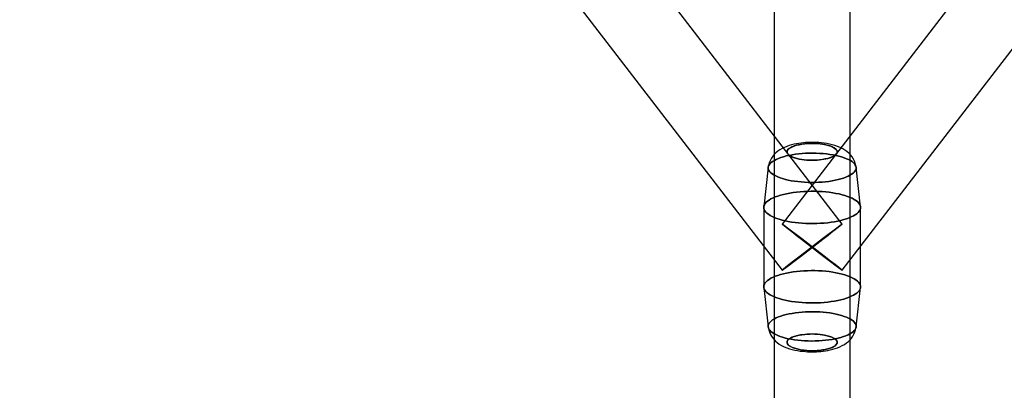
# Model space of a CAD drawing. Extents: x -16501 to 19209, y 1806 to 8323.
# Drawn here: x -7887 to -7653, y 3539 to 3627 of the extents above; entities that cross this region are included whole.
import ezdxf

# ---------------------------------------------------------------- set-up
doc = ezdxf.new("R2010")
doc.units = 0

msp = doc.modelspace()

# ---------------------------------------------------------------- linework, layer by layer
at = {"color": 7, "linetype": 'Continuous'}
for p, q in [((-7691.28, 3578.28), (-8009.48, 3991.86)), ((-7691.28, 3578.28), (-8009.48, 3991.86)), ((-7387.35, 3991.86), (-7705.55, 3578.28)), ((-7387.35, 3991.86), (-7705.55, 3578.28)), ((-8023.75, 3980.88), (-7705.55, 3567.31)), ((-8023.75, 3980.88), (-7705.55, 3567.31)), ((-7691.28, 3567.31), (-7373.08, 3980.88)), ((-7691.28, 3567.31), (-7373.08, 3980.88)), ((-7707.41, 3646.57), (-7707.41, 3480.16)), ((-7707.41, 3646.57), (-7707.41, 3480.16)), ((-7689.41, 3480.16), (-7689.41, 3646.57)), ((-7689.41, 3480.16), (-7689.41, 3646.57)), ((-7708.84, 3591.76), (-7709.91, 3582.37)), ((-7708.84, 3591.76), (-7709.91, 3582.37)), ((-7686.92, 3582.37), (-7687.99, 3591.76)), ((-7686.92, 3582.37), (-7687.99, 3591.76)), ((-7709.91, 3582.22), (-7709.91, 3563.37)), ((-7709.91, 3582.22), (-7709.91, 3563.37)), ((-7686.91, 3563.37), (-7686.91, 3582.22)), ((-7686.91, 3563.37), (-7686.91, 3582.22)), ((-7709.91, 3563.22), (-7708.84, 3553.83)), ((-7709.91, 3563.22), (-7708.84, 3553.83)), ((-7687.99, 3553.83), (-7686.92, 3563.22)), ((-7687.99, 3553.83), (-7686.92, 3563.22))]:
    msp.add_line(p, q, dxfattribs=at)
for points in [[(-7698.41, 3597.67), (-7699.16, 3597.65), (-7699.46, 3597.64), (-7699.96, 3597.61), (-7700.48, 3597.57), (-7701.02, 3597.51), (-7701.58, 3597.43), (-7702.15, 3597.34), (-7702.72, 3597.22), (-7703.29, 3597.08), (-7703.87, 3596.91), (-7704.44, 3596.71), (-7705.01, 3596.48), (-7705.57, 3596.21), (-7706.1, 3595.9), (-7706.58, 3595.56), (-7707.02, 3595.2), (-7707.42, 3594.81), (-7707.77, 3594.39), (-7708.08, 3593.95), (-7708.34, 3593.47), (-7708.55, 3592.96), (-7708.71, 3592.44), (-7708.82, 3591.9), (-7708.84, 3591.77)], [(-7698.41, 3597.67), (-7699.16, 3597.65), (-7699.46, 3597.64), (-7699.96, 3597.61), (-7700.48, 3597.57), (-7701.02, 3597.51), (-7701.58, 3597.43), (-7702.15, 3597.34), (-7702.72, 3597.22), (-7703.29, 3597.08), (-7703.87, 3596.91), (-7704.44, 3596.71), (-7705.01, 3596.48), (-7705.57, 3596.21), (-7706.1, 3595.9), (-7706.58, 3595.56), (-7707.02, 3595.2), (-7707.42, 3594.81), (-7707.77, 3594.39), (-7708.08, 3593.95), (-7708.34, 3593.47), (-7708.55, 3592.96), (-7708.71, 3592.44), (-7708.82, 3591.9), (-7708.84, 3591.76)], [(-7687.99, 3591.77), (-7688.04, 3592.12), (-7688.18, 3592.67), (-7688.37, 3593.2), (-7688.62, 3593.72), (-7688.93, 3594.21), (-7689.29, 3594.68), (-7689.71, 3595.12), (-7690.14, 3595.49), (-7690.62, 3595.83), (-7691.16, 3596.16), (-7691.76, 3596.46), (-7692.4, 3596.72), (-7693.04, 3596.94), (-7693.68, 3597.12), (-7694.32, 3597.26), (-7694.95, 3597.38), (-7695.58, 3597.48), (-7696.2, 3597.55), (-7696.83, 3597.61), (-7697.29, 3597.64), (-7697.72, 3597.65), (-7698.41, 3597.67)], [(-7687.99, 3591.77), (-7688.04, 3592.12), (-7688.18, 3592.67), (-7688.37, 3593.2), (-7688.62, 3593.72), (-7688.93, 3594.21), (-7689.29, 3594.68), (-7689.71, 3595.12), (-7690.14, 3595.49), (-7690.62, 3595.83), (-7691.16, 3596.16), (-7691.76, 3596.46), (-7692.4, 3596.72), (-7693.04, 3596.94), (-7693.68, 3597.12), (-7694.32, 3597.26), (-7694.95, 3597.38), (-7695.58, 3597.48), (-7696.2, 3597.55), (-7696.83, 3597.61), (-7697.29, 3597.64), (-7697.72, 3597.65), (-7698.41, 3597.67)], [(-7708.84, 3553.83), (-7708.78, 3553.47), (-7708.65, 3552.92), (-7708.46, 3552.39), (-7708.21, 3551.87), (-7707.9, 3551.38), (-7707.54, 3550.91), (-7707.11, 3550.47), (-7706.69, 3550.1), (-7706.21, 3549.76), (-7705.67, 3549.43), (-7705.07, 3549.13), (-7704.43, 3548.87), (-7703.79, 3548.65), (-7703.15, 3548.47), (-7702.51, 3548.33), (-7701.88, 3548.21), (-7701.24, 3548.11), (-7700.63, 3548.04), (-7700, 3547.98), (-7699.54, 3547.95), (-7699.11, 3547.94), (-7698.41, 3547.92)], [(-7708.84, 3553.82), (-7708.78, 3553.47), (-7708.65, 3552.92), (-7708.46, 3552.39), (-7708.21, 3551.87), (-7707.9, 3551.38), (-7707.54, 3550.91), (-7707.11, 3550.47), (-7706.69, 3550.1), (-7706.21, 3549.76), (-7705.67, 3549.43), (-7705.07, 3549.13), (-7704.43, 3548.87), (-7703.79, 3548.65), (-7703.15, 3548.47), (-7702.51, 3548.33), (-7701.88, 3548.21), (-7701.24, 3548.11), (-7700.63, 3548.04), (-7700, 3547.98), (-7699.54, 3547.95), (-7699.11, 3547.94), (-7698.41, 3547.92)], [(-7698.41, 3547.92), (-7697.67, 3547.94), (-7697.37, 3547.95), (-7696.87, 3547.98), (-7696.35, 3548.02), (-7695.81, 3548.08), (-7695.25, 3548.16), (-7694.68, 3548.25), (-7694.11, 3548.37), (-7693.54, 3548.51), (-7692.96, 3548.68), (-7692.39, 3548.88), (-7691.82, 3549.11), (-7691.26, 3549.38), (-7690.73, 3549.69), (-7690.24, 3550.03), (-7689.81, 3550.39), (-7689.41, 3550.78), (-7689.06, 3551.2), (-7688.75, 3551.64), (-7688.49, 3552.12), (-7688.28, 3552.63), (-7688.11, 3553.15), (-7688.01, 3553.69), (-7687.99, 3553.83)], [(-7698.41, 3547.92), (-7697.67, 3547.94), (-7697.37, 3547.95), (-7696.87, 3547.98), (-7696.35, 3548.02), (-7695.81, 3548.08), (-7695.25, 3548.16), (-7694.68, 3548.25), (-7694.11, 3548.37), (-7693.54, 3548.51), (-7692.96, 3548.68), (-7692.39, 3548.88), (-7691.82, 3549.11), (-7691.26, 3549.38), (-7690.73, 3549.69), (-7690.24, 3550.03), (-7689.81, 3550.39), (-7689.41, 3550.78), (-7689.06, 3551.2), (-7688.75, 3551.64), (-7688.49, 3552.12), (-7688.28, 3552.63), (-7688.11, 3553.15), (-7688.01, 3553.69), (-7687.99, 3553.82)]]:
    msp.add_lwpolyline(points, dxfattribs=at)
for points in [[(-7703.07, 3594.18), (-7703.49, 3594.38), (-7703.84, 3594.6), (-7704.11, 3594.84), (-7704.26, 3595.04), (-7704.34, 3595.23), (-7704.37, 3595.44), (-7704.33, 3595.64), (-7704.07, 3596.04), (-7703.85, 3596.23), (-7703.58, 3596.41), (-7702.91, 3596.72), (-7702.13, 3596.97), (-7701.53, 3597.11), (-7700.87, 3597.23), (-7700.15, 3597.32), (-7699.57, 3597.37), (-7698.97, 3597.4), (-7698.36, 3597.41), (-7697.75, 3597.39), (-7696.55, 3597.31), (-7695.99, 3597.24), (-7695.45, 3597.14), (-7694.51, 3596.92), (-7693.76, 3596.66), (-7693.34, 3596.46), (-7692.99, 3596.24), (-7692.72, 3596), (-7692.57, 3595.81), (-7692.48, 3595.61), (-7692.46, 3595.4), (-7692.5, 3595.2), (-7692.76, 3594.8), (-7692.97, 3594.61), (-7693.25, 3594.43), (-7693.92, 3594.12), (-7694.7, 3593.87), (-7695.29, 3593.73), (-7695.96, 3593.61), (-7696.68, 3593.52), (-7697.26, 3593.47), (-7697.85, 3593.44), (-7698.47, 3593.43), (-7699.08, 3593.45), (-7700.28, 3593.53), (-7700.84, 3593.61), (-7701.38, 3593.7), (-7702.32, 3593.92)], [(-7703.07, 3594.18), (-7703.49, 3594.38), (-7703.84, 3594.6), (-7704.11, 3594.84), (-7704.26, 3595.04), (-7704.34, 3595.23), (-7704.37, 3595.44), (-7704.33, 3595.64), (-7704.07, 3596.04), (-7703.85, 3596.23), (-7703.58, 3596.41), (-7702.91, 3596.72), (-7702.13, 3596.97), (-7701.53, 3597.11), (-7700.87, 3597.23), (-7700.15, 3597.32), (-7699.57, 3597.37), (-7698.97, 3597.4), (-7698.36, 3597.41), (-7697.75, 3597.39), (-7696.55, 3597.31), (-7695.99, 3597.24), (-7695.45, 3597.14), (-7694.51, 3596.92), (-7693.76, 3596.66), (-7693.34, 3596.46), (-7692.99, 3596.24), (-7692.72, 3596), (-7692.57, 3595.81), (-7692.48, 3595.61), (-7692.46, 3595.4), (-7692.5, 3595.2), (-7692.76, 3594.8), (-7692.97, 3594.61), (-7693.25, 3594.43), (-7693.92, 3594.12), (-7694.7, 3593.87), (-7695.29, 3593.73), (-7695.96, 3593.61), (-7696.68, 3593.52), (-7697.26, 3593.47), (-7697.85, 3593.44), (-7698.47, 3593.43), (-7699.08, 3593.45), (-7700.28, 3593.53), (-7700.84, 3593.61), (-7701.38, 3593.7), (-7702.32, 3593.92)], [(-7703.07, 3594.18), (-7702.58, 3594), (-7702.02, 3593.84), (-7701.38, 3593.7), (-7700.84, 3593.61), (-7700.28, 3593.53), (-7699.69, 3593.48), (-7699.08, 3593.45), (-7697.85, 3593.44), (-7697.26, 3593.47), (-7696.68, 3593.52), (-7695.61, 3593.67), (-7694.7, 3593.87), (-7694.16, 3594.03), (-7693.67, 3594.22), (-7693.25, 3594.43), (-7692.97, 3594.61), (-7692.76, 3594.8), (-7692.6, 3595), (-7692.5, 3595.2), (-7692.48, 3595.61), (-7692.57, 3595.81), (-7692.72, 3596), (-7693.16, 3596.36), (-7693.76, 3596.66), (-7694.24, 3596.84), (-7694.81, 3597), (-7695.45, 3597.14), (-7695.99, 3597.24), (-7696.55, 3597.31), (-7697.14, 3597.36), (-7697.75, 3597.39), (-7698.97, 3597.4), (-7699.57, 3597.37), (-7700.15, 3597.32), (-7701.22, 3597.17), (-7702.13, 3596.97), (-7702.67, 3596.81), (-7703.16, 3596.62), (-7703.58, 3596.41), (-7703.85, 3596.23), (-7704.07, 3596.04), (-7704.23, 3595.85), (-7704.33, 3595.64), (-7704.34, 3595.23), (-7704.26, 3595.04), (-7704.11, 3594.84), (-7703.67, 3594.49)], [(-7703.07, 3594.18), (-7702.58, 3594), (-7702.02, 3593.84), (-7701.38, 3593.7), (-7700.84, 3593.61), (-7700.28, 3593.53), (-7699.69, 3593.48), (-7699.08, 3593.45), (-7697.85, 3593.44), (-7697.26, 3593.47), (-7696.68, 3593.52), (-7695.61, 3593.67), (-7694.7, 3593.87), (-7694.16, 3594.03), (-7693.67, 3594.22), (-7693.25, 3594.43), (-7692.97, 3594.61), (-7692.76, 3594.8), (-7692.6, 3595), (-7692.5, 3595.2), (-7692.48, 3595.61), (-7692.57, 3595.81), (-7692.72, 3596), (-7693.16, 3596.36), (-7693.76, 3596.66), (-7694.24, 3596.84), (-7694.81, 3597), (-7695.45, 3597.14), (-7695.99, 3597.24), (-7696.55, 3597.31), (-7697.14, 3597.36), (-7697.75, 3597.39), (-7698.97, 3597.4), (-7699.57, 3597.37), (-7700.15, 3597.32), (-7701.22, 3597.17), (-7702.13, 3596.97), (-7702.67, 3596.81), (-7703.16, 3596.62), (-7703.58, 3596.41), (-7703.85, 3596.23), (-7704.07, 3596.04), (-7704.23, 3595.85), (-7704.33, 3595.64), (-7704.34, 3595.23), (-7704.26, 3595.04), (-7704.11, 3594.84), (-7703.67, 3594.49)], [(-7706.57, 3589.46), (-7707.07, 3589.69), (-7707.51, 3589.93), (-7707.89, 3590.18), (-7708.21, 3590.43), (-7708.47, 3590.7), (-7708.66, 3590.97), (-7708.78, 3591.25), (-7708.84, 3591.53), (-7708.83, 3591.81), (-7708.75, 3592.09), (-7708.61, 3592.37), (-7708.4, 3592.64), (-7708.12, 3592.9), (-7707.79, 3593.16), (-7707.39, 3593.4), (-7706.93, 3593.64), (-7706.42, 3593.86), (-7705.85, 3594.07), (-7705.24, 3594.26), (-7704.58, 3594.44), (-7703.89, 3594.59), (-7703.16, 3594.73), (-7702.39, 3594.85), (-7701.6, 3594.94), (-7700.79, 3595.02), (-7699.97, 3595.07), (-7699.13, 3595.1), (-7698.29, 3595.11), (-7697.46, 3595.09), (-7696.62, 3595.06), (-7695.8, 3595), (-7695, 3594.92), (-7694.22, 3594.81), (-7693.46, 3594.69), (-7692.74, 3594.55), (-7692.05, 3594.39), (-7691.41, 3594.21), (-7690.81, 3594.01), (-7690.26, 3593.8), (-7689.76, 3593.57), (-7689.32, 3593.34), (-7688.94, 3593.09), (-7688.62, 3592.83), (-7688.36, 3592.56), (-7688.17, 3592.29), (-7688.05, 3592.01), (-7687.99, 3591.73), (-7688, 3591.45), (-7688.07, 3591.17), (-7688.22, 3590.9), (-7688.43, 3590.62), (-7688.7, 3590.36), (-7689.04, 3590.1), (-7689.44, 3589.86), (-7689.9, 3589.62), (-7690.41, 3589.4), (-7690.98, 3589.19), (-7691.59, 3589), (-7692.24, 3588.83), (-7692.94, 3588.67), (-7693.67, 3588.53), (-7694.44, 3588.41), (-7695.23, 3588.32), (-7696.03, 3588.24), (-7696.86, 3588.19), (-7697.69, 3588.16), (-7698.53, 3588.15), (-7699.37, 3588.17), (-7700.21, 3588.2), (-7701.03, 3588.26), (-7701.83, 3588.34), (-7702.61, 3588.45), (-7703.37, 3588.57), (-7704.09, 3588.71), (-7704.78, 3588.87), (-7705.42, 3589.05), (-7706.02, 3589.25)], [(-7706.57, 3589.46), (-7706.02, 3589.25), (-7705.42, 3589.05), (-7704.78, 3588.87), (-7704.09, 3588.71), (-7703.37, 3588.57), (-7702.61, 3588.45), (-7701.83, 3588.34), (-7701.03, 3588.26), (-7700.21, 3588.2), (-7699.37, 3588.17), (-7698.53, 3588.15), (-7697.69, 3588.16), (-7696.86, 3588.19), (-7696.03, 3588.24), (-7695.23, 3588.32), (-7694.44, 3588.41), (-7693.67, 3588.53), (-7692.94, 3588.67), (-7692.24, 3588.83), (-7691.59, 3589), (-7690.98, 3589.19), (-7690.41, 3589.4), (-7689.9, 3589.62), (-7689.44, 3589.86), (-7689.04, 3590.1), (-7688.7, 3590.36), (-7688.43, 3590.62), (-7688.22, 3590.9), (-7688.07, 3591.17), (-7688, 3591.45), (-7687.99, 3591.73), (-7688.05, 3592.01), (-7688.17, 3592.29), (-7688.36, 3592.56), (-7688.62, 3592.83), (-7688.94, 3593.09), (-7689.32, 3593.34), (-7689.76, 3593.57), (-7690.26, 3593.8), (-7690.81, 3594.01), (-7691.41, 3594.21), (-7692.05, 3594.39), (-7692.74, 3594.55), (-7693.46, 3594.69), (-7694.22, 3594.81), (-7695, 3594.92), (-7695.8, 3595), (-7696.62, 3595.06), (-7697.46, 3595.09), (-7698.29, 3595.11), (-7699.13, 3595.1), (-7699.97, 3595.07), (-7700.79, 3595.02), (-7701.6, 3594.94), (-7702.39, 3594.85), (-7703.16, 3594.73), (-7703.89, 3594.59), (-7704.58, 3594.44), (-7705.24, 3594.26), (-7705.85, 3594.07), (-7706.42, 3593.86), (-7706.93, 3593.64), (-7707.39, 3593.4), (-7707.79, 3593.16), (-7708.12, 3592.9), (-7708.4, 3592.64), (-7708.61, 3592.37), (-7708.75, 3592.09), (-7708.83, 3591.81), (-7708.84, 3591.53), (-7708.78, 3591.25), (-7708.66, 3590.97), (-7708.47, 3590.7), (-7708.21, 3590.43), (-7707.89, 3590.18), (-7707.51, 3589.93), (-7707.07, 3589.69)], [(-7706.57, 3589.46), (-7707.07, 3589.69), (-7707.51, 3589.93), (-7707.89, 3590.18), (-7708.21, 3590.43), (-7708.47, 3590.7), (-7708.66, 3590.97), (-7708.78, 3591.25), (-7708.84, 3591.53), (-7708.83, 3591.81), (-7708.75, 3592.09), (-7708.61, 3592.37), (-7708.4, 3592.64), (-7708.12, 3592.9), (-7707.79, 3593.16), (-7707.39, 3593.4), (-7706.93, 3593.64), (-7706.42, 3593.86), (-7705.85, 3594.07), (-7705.24, 3594.26), (-7704.58, 3594.44), (-7703.89, 3594.59), (-7703.16, 3594.73), (-7702.39, 3594.85), (-7701.6, 3594.94), (-7700.79, 3595.02), (-7699.97, 3595.07), (-7699.13, 3595.1), (-7698.29, 3595.11), (-7697.46, 3595.09), (-7696.62, 3595.06), (-7695.8, 3595), (-7695, 3594.92), (-7694.22, 3594.81), (-7693.46, 3594.69), (-7692.74, 3594.55), (-7692.05, 3594.39), (-7691.41, 3594.21), (-7690.81, 3594.01), (-7690.26, 3593.8), (-7689.76, 3593.57), (-7689.32, 3593.34), (-7688.94, 3593.09), (-7688.62, 3592.83), (-7688.36, 3592.56), (-7688.17, 3592.29), (-7688.05, 3592.01), (-7687.99, 3591.73), (-7688, 3591.45), (-7688.07, 3591.17), (-7688.22, 3590.9), (-7688.43, 3590.62), (-7688.7, 3590.36), (-7689.04, 3590.1), (-7689.44, 3589.86), (-7689.9, 3589.62), (-7690.41, 3589.4), (-7690.98, 3589.19), (-7691.59, 3589), (-7692.24, 3588.83), (-7692.94, 3588.67), (-7693.67, 3588.53), (-7694.44, 3588.41), (-7695.23, 3588.32), (-7696.03, 3588.24), (-7696.86, 3588.19), (-7697.69, 3588.16), (-7698.53, 3588.15), (-7699.37, 3588.17), (-7700.21, 3588.2), (-7701.03, 3588.26), (-7701.83, 3588.34), (-7702.61, 3588.45), (-7703.37, 3588.57), (-7704.09, 3588.71), (-7704.78, 3588.87), (-7705.42, 3589.05), (-7706.02, 3589.25)], [(-7706.57, 3589.46), (-7706.02, 3589.25), (-7705.42, 3589.05), (-7704.78, 3588.87), (-7704.09, 3588.71), (-7703.37, 3588.57), (-7702.61, 3588.45), (-7701.83, 3588.34), (-7701.03, 3588.26), (-7700.21, 3588.2), (-7699.37, 3588.17), (-7698.53, 3588.15), (-7697.69, 3588.16), (-7696.86, 3588.19), (-7696.03, 3588.24), (-7695.23, 3588.32), (-7694.44, 3588.41), (-7693.67, 3588.53), (-7692.94, 3588.67), (-7692.24, 3588.83), (-7691.59, 3589), (-7690.98, 3589.19), (-7690.41, 3589.4), (-7689.9, 3589.62), (-7689.44, 3589.86), (-7689.04, 3590.1), (-7688.7, 3590.36), (-7688.43, 3590.62), (-7688.22, 3590.9), (-7688.07, 3591.17), (-7688, 3591.45), (-7687.99, 3591.73), (-7688.05, 3592.01), (-7688.17, 3592.29), (-7688.36, 3592.56), (-7688.62, 3592.83), (-7688.94, 3593.09), (-7689.32, 3593.34), (-7689.76, 3593.57), (-7690.26, 3593.8), (-7690.81, 3594.01), (-7691.41, 3594.21), (-7692.05, 3594.39), (-7692.74, 3594.55), (-7693.46, 3594.69), (-7694.22, 3594.81), (-7695, 3594.92), (-7695.8, 3595), (-7696.62, 3595.06), (-7697.46, 3595.09), (-7698.29, 3595.11), (-7699.13, 3595.1), (-7699.97, 3595.07), (-7700.79, 3595.02), (-7701.6, 3594.94), (-7702.39, 3594.85), (-7703.16, 3594.73), (-7703.89, 3594.59), (-7704.58, 3594.44), (-7705.24, 3594.26), (-7705.85, 3594.07), (-7706.42, 3593.86), (-7706.93, 3593.64), (-7707.39, 3593.4), (-7707.79, 3593.16), (-7708.12, 3592.9), (-7708.4, 3592.64), (-7708.61, 3592.37), (-7708.75, 3592.09), (-7708.83, 3591.81), (-7708.84, 3591.53), (-7708.78, 3591.25), (-7708.66, 3590.97), (-7708.47, 3590.7), (-7708.21, 3590.43), (-7707.89, 3590.18), (-7707.51, 3589.93), (-7707.07, 3589.69)], [(-7707.41, 3579.83), (-7707.93, 3580.07), (-7708.39, 3580.32), (-7708.8, 3580.58), (-7709.15, 3580.85), (-7709.43, 3581.13), (-7709.65, 3581.41), (-7709.81, 3581.7), (-7709.89, 3581.99), (-7709.91, 3582.29), (-7709.86, 3582.58), (-7709.75, 3582.87), (-7709.57, 3583.16), (-7709.32, 3583.44), (-7709.01, 3583.71), (-7708.64, 3583.98), (-7708.2, 3584.24), (-7707.71, 3584.48), (-7707.17, 3584.71), (-7706.57, 3584.93), (-7705.92, 3585.13), (-7705.23, 3585.31), (-7704.51, 3585.48), (-7703.74, 3585.62), (-7702.95, 3585.75), (-7702.12, 3585.85), (-7701.28, 3585.94), (-7700.42, 3586), (-7699.55, 3586.04), (-7698.67, 3586.06), (-7697.79, 3586.05), (-7696.91, 3586.02), (-7696.04, 3585.98), (-7695.19, 3585.9), (-7694.35, 3585.81), (-7693.54, 3585.7), (-7692.76, 3585.56), (-7692.01, 3585.41), (-7691.29, 3585.23), (-7690.62, 3585.04), (-7690, 3584.84), (-7689.42, 3584.61), (-7688.9, 3584.38), (-7688.43, 3584.13), (-7688.03, 3583.87), (-7687.68, 3583.6), (-7687.39, 3583.32), (-7687.18, 3583.03), (-7687.02, 3582.75), (-7686.94, 3582.45), (-7686.92, 3582.16), (-7686.96, 3581.87), (-7687.08, 3581.57), (-7687.26, 3581.29), (-7687.51, 3581.01), (-7687.82, 3580.73), (-7688.19, 3580.46), (-7688.63, 3580.21), (-7689.12, 3579.96), (-7689.66, 3579.73), (-7690.26, 3579.52), (-7690.91, 3579.32), (-7691.59, 3579.13), (-7692.32, 3578.97), (-7693.09, 3578.82), (-7693.88, 3578.7), (-7694.71, 3578.59), (-7695.55, 3578.51), (-7696.41, 3578.45), (-7697.28, 3578.41), (-7698.16, 3578.39), (-7699.04, 3578.39), (-7699.92, 3578.42), (-7700.79, 3578.47), (-7701.64, 3578.54), (-7702.48, 3578.63), (-7703.29, 3578.75), (-7704.07, 3578.88), (-7704.82, 3579.04), (-7705.54, 3579.21), (-7706.21, 3579.4), (-7706.83, 3579.61)], [(-7707.41, 3579.83), (-7706.83, 3579.61), (-7706.21, 3579.4), (-7705.54, 3579.21), (-7704.82, 3579.04), (-7704.07, 3578.88), (-7703.29, 3578.75), (-7702.48, 3578.63), (-7701.64, 3578.54), (-7700.79, 3578.47), (-7699.92, 3578.42), (-7699.04, 3578.39), (-7698.16, 3578.39), (-7697.28, 3578.41), (-7696.41, 3578.45), (-7695.55, 3578.51), (-7694.71, 3578.59), (-7693.88, 3578.7), (-7693.09, 3578.82), (-7692.32, 3578.97), (-7691.59, 3579.13), (-7690.91, 3579.32), (-7690.26, 3579.52), (-7689.66, 3579.73), (-7689.12, 3579.96), (-7688.63, 3580.21), (-7688.19, 3580.46), (-7687.82, 3580.73), (-7687.51, 3581.01), (-7687.26, 3581.29), (-7687.08, 3581.57), (-7686.96, 3581.87), (-7686.92, 3582.16), (-7686.94, 3582.45), (-7687.02, 3582.75), (-7687.18, 3583.03), (-7687.39, 3583.32), (-7687.68, 3583.6), (-7688.03, 3583.87), (-7688.43, 3584.13), (-7688.9, 3584.38), (-7689.42, 3584.61), (-7690, 3584.84), (-7690.62, 3585.04), (-7691.29, 3585.23), (-7692.01, 3585.41), (-7692.76, 3585.56), (-7693.54, 3585.7), (-7694.35, 3585.81), (-7695.19, 3585.9), (-7696.04, 3585.98), (-7696.91, 3586.02), (-7697.79, 3586.05), (-7698.67, 3586.06), (-7699.55, 3586.04), (-7700.42, 3586), (-7701.28, 3585.94), (-7702.12, 3585.85), (-7702.95, 3585.75), (-7703.74, 3585.62), (-7704.51, 3585.48), (-7705.23, 3585.31), (-7705.92, 3585.13), (-7706.57, 3584.93), (-7707.17, 3584.71), (-7707.71, 3584.48), (-7708.2, 3584.24), (-7708.64, 3583.98), (-7709.01, 3583.71), (-7709.32, 3583.44), (-7709.57, 3583.16), (-7709.75, 3582.87), (-7709.86, 3582.58), (-7709.91, 3582.29), (-7709.89, 3581.99), (-7709.81, 3581.7), (-7709.65, 3581.41), (-7709.43, 3581.13), (-7709.15, 3580.85), (-7708.8, 3580.58), (-7708.39, 3580.32), (-7707.93, 3580.07)], [(-7707.41, 3579.83), (-7707.93, 3580.07), (-7708.39, 3580.32), (-7708.8, 3580.58), (-7709.15, 3580.85), (-7709.43, 3581.13), (-7709.65, 3581.41), (-7709.81, 3581.7), (-7709.89, 3581.99), (-7709.91, 3582.29), (-7709.86, 3582.58), (-7709.75, 3582.87), (-7709.57, 3583.16), (-7709.32, 3583.44), (-7709.01, 3583.71), (-7708.64, 3583.98), (-7708.2, 3584.24), (-7707.71, 3584.48), (-7707.17, 3584.71), (-7706.57, 3584.93), (-7705.92, 3585.13), (-7705.23, 3585.31), (-7704.51, 3585.48), (-7703.74, 3585.62), (-7702.95, 3585.75), (-7702.12, 3585.85), (-7701.28, 3585.94), (-7700.42, 3586), (-7699.55, 3586.04), (-7698.67, 3586.06), (-7697.79, 3586.05), (-7696.91, 3586.02), (-7696.04, 3585.98), (-7695.19, 3585.9), (-7694.35, 3585.81), (-7693.54, 3585.7), (-7692.76, 3585.56), (-7692.01, 3585.41), (-7691.29, 3585.23), (-7690.62, 3585.04), (-7690, 3584.84), (-7689.42, 3584.61), (-7688.9, 3584.38), (-7688.43, 3584.13), (-7688.03, 3583.87), (-7687.68, 3583.6), (-7687.39, 3583.32), (-7687.18, 3583.03), (-7687.02, 3582.75), (-7686.94, 3582.45), (-7686.92, 3582.16), (-7686.96, 3581.87), (-7687.08, 3581.57), (-7687.26, 3581.29), (-7687.51, 3581.01), (-7687.82, 3580.73), (-7688.19, 3580.46), (-7688.63, 3580.21), (-7689.12, 3579.96), (-7689.66, 3579.73), (-7690.26, 3579.52), (-7690.91, 3579.32), (-7691.59, 3579.13), (-7692.32, 3578.97), (-7693.09, 3578.82), (-7693.88, 3578.7), (-7694.71, 3578.59), (-7695.55, 3578.51), (-7696.41, 3578.45), (-7697.28, 3578.41), (-7698.16, 3578.39), (-7699.04, 3578.39), (-7699.92, 3578.42), (-7700.79, 3578.47), (-7701.64, 3578.54), (-7702.48, 3578.63), (-7703.29, 3578.75), (-7704.07, 3578.88), (-7704.82, 3579.04), (-7705.54, 3579.21), (-7706.21, 3579.4), (-7706.83, 3579.61)], [(-7707.41, 3579.83), (-7706.83, 3579.61), (-7706.21, 3579.4), (-7705.54, 3579.21), (-7704.82, 3579.04), (-7704.07, 3578.88), (-7703.29, 3578.75), (-7702.48, 3578.63), (-7701.64, 3578.54), (-7700.79, 3578.47), (-7699.92, 3578.42), (-7699.04, 3578.39), (-7698.16, 3578.39), (-7697.28, 3578.41), (-7696.41, 3578.45), (-7695.55, 3578.51), (-7694.71, 3578.59), (-7693.88, 3578.7), (-7693.09, 3578.82), (-7692.32, 3578.97), (-7691.59, 3579.13), (-7690.91, 3579.32), (-7690.26, 3579.52), (-7689.66, 3579.73), (-7689.12, 3579.96), (-7688.63, 3580.21), (-7688.19, 3580.46), (-7687.82, 3580.73), (-7687.51, 3581.01), (-7687.26, 3581.29), (-7687.08, 3581.57), (-7686.96, 3581.87), (-7686.92, 3582.16), (-7686.94, 3582.45), (-7687.02, 3582.75), (-7687.18, 3583.03), (-7687.39, 3583.32), (-7687.68, 3583.6), (-7688.03, 3583.87), (-7688.43, 3584.13), (-7688.9, 3584.38), (-7689.42, 3584.61), (-7690, 3584.84), (-7690.62, 3585.04), (-7691.29, 3585.23), (-7692.01, 3585.41), (-7692.76, 3585.56), (-7693.54, 3585.7), (-7694.35, 3585.81), (-7695.19, 3585.9), (-7696.04, 3585.98), (-7696.91, 3586.02), (-7697.79, 3586.05), (-7698.67, 3586.06), (-7699.55, 3586.04), (-7700.42, 3586), (-7701.28, 3585.94), (-7702.12, 3585.85), (-7702.95, 3585.75), (-7703.74, 3585.62), (-7704.51, 3585.48), (-7705.23, 3585.31), (-7705.92, 3585.13), (-7706.57, 3584.93), (-7707.17, 3584.71), (-7707.71, 3584.48), (-7708.2, 3584.24), (-7708.64, 3583.98), (-7709.01, 3583.71), (-7709.32, 3583.44), (-7709.57, 3583.16), (-7709.75, 3582.87), (-7709.86, 3582.58), (-7709.91, 3582.29), (-7709.89, 3581.99), (-7709.81, 3581.7), (-7709.65, 3581.41), (-7709.43, 3581.13), (-7709.15, 3580.85), (-7708.8, 3580.58), (-7708.39, 3580.32), (-7707.93, 3580.07)], [(-7705.55, 3578.28), (-7705.41, 3578.16), (-7704.98, 3577.82), (-7704.29, 3577.27), (-7703.35, 3576.54), (-7702.22, 3575.66), (-7700.92, 3574.66), (-7699.53, 3573.58), (-7698.09, 3572.47), (-7696.66, 3571.38), (-7695.3, 3570.34), (-7694.08, 3569.4), (-7693.02, 3568.6), (-7692.19, 3567.97), (-7691.62, 3567.54), (-7691.32, 3567.33), (-7691.31, 3567.34), (-7691.6, 3567.57), (-7692.16, 3568.02), (-7692.98, 3568.66), (-7694.02, 3569.47), (-7695.24, 3570.42), (-7696.59, 3571.46), (-7698.02, 3572.56), (-7699.46, 3573.67), (-7700.86, 3574.74), (-7702.16, 3575.74), (-7703.3, 3576.61), (-7704.25, 3577.33), (-7704.96, 3577.86), (-7705.39, 3578.18)], [(-7705.55, 3578.28), (-7705.41, 3578.16), (-7704.98, 3577.82), (-7704.29, 3577.27), (-7703.35, 3576.54), (-7702.22, 3575.66), (-7700.92, 3574.66), (-7699.53, 3573.58), (-7698.09, 3572.47), (-7696.66, 3571.38), (-7695.3, 3570.34), (-7694.08, 3569.4), (-7693.02, 3568.6), (-7692.19, 3567.97), (-7691.62, 3567.54), (-7691.32, 3567.33), (-7691.31, 3567.34), (-7691.6, 3567.57), (-7692.16, 3568.02), (-7692.98, 3568.66), (-7694.02, 3569.47), (-7695.24, 3570.42), (-7696.59, 3571.46), (-7698.02, 3572.56), (-7699.46, 3573.67), (-7700.86, 3574.74), (-7702.16, 3575.74), (-7703.3, 3576.61), (-7704.25, 3577.33), (-7704.96, 3577.86), (-7705.39, 3578.18)], [(-7705.55, 3567.31), (-7705.41, 3567.43), (-7704.98, 3567.77), (-7704.29, 3568.32), (-7703.35, 3569.05), (-7702.22, 3569.93), (-7700.92, 3570.93), (-7699.53, 3572.01), (-7698.09, 3573.12), (-7696.66, 3574.21), (-7695.3, 3575.25), (-7694.08, 3576.19), (-7693.02, 3576.99), (-7692.19, 3577.62), (-7691.62, 3578.05), (-7691.32, 3578.26), (-7691.31, 3578.25), (-7691.6, 3578.02), (-7692.16, 3577.57), (-7692.98, 3576.93), (-7694.02, 3576.12), (-7695.24, 3575.17), (-7696.59, 3574.13), (-7698.02, 3573.03), (-7699.46, 3571.92), (-7700.86, 3570.85), (-7702.16, 3569.85), (-7703.3, 3568.98), (-7704.25, 3568.26), (-7704.96, 3567.73), (-7705.39, 3567.41)], [(-7705.55, 3567.31), (-7705.41, 3567.43), (-7704.98, 3567.77), (-7704.29, 3568.32), (-7703.35, 3569.05), (-7702.22, 3569.93), (-7700.92, 3570.93), (-7699.53, 3572.01), (-7698.09, 3573.12), (-7696.66, 3574.21), (-7695.3, 3575.25), (-7694.08, 3576.19), (-7693.02, 3576.99), (-7692.19, 3577.62), (-7691.62, 3578.05), (-7691.32, 3578.26), (-7691.31, 3578.25), (-7691.6, 3578.02), (-7692.16, 3577.57), (-7692.98, 3576.93), (-7694.02, 3576.12), (-7695.24, 3575.17), (-7696.59, 3574.13), (-7698.02, 3573.03), (-7699.46, 3571.92), (-7700.86, 3570.85), (-7702.16, 3569.85), (-7703.3, 3568.98), (-7704.25, 3568.26), (-7704.96, 3567.73), (-7705.39, 3567.41)], [(-7691.28, 3578.28), (-7691.43, 3578.18), (-7691.87, 3577.86), (-7692.58, 3577.33), (-7693.53, 3576.61), (-7694.67, 3575.74), (-7695.97, 3574.74), (-7697.37, 3573.67), (-7698.81, 3572.56), (-7700.24, 3571.46), (-7701.59, 3570.42), (-7702.81, 3569.47), (-7703.85, 3568.66), (-7704.67, 3568.02), (-7705.23, 3567.57), (-7705.51, 3567.34), (-7705.51, 3567.33), (-7705.21, 3567.54), (-7704.63, 3567.97), (-7703.8, 3568.6), (-7702.75, 3569.4), (-7701.52, 3570.34), (-7700.17, 3571.38), (-7698.74, 3572.47), (-7697.3, 3573.58), (-7695.9, 3574.66), (-7694.61, 3575.66), (-7693.47, 3576.54), (-7692.54, 3577.27), (-7691.85, 3577.82), (-7691.42, 3578.16)], [(-7691.28, 3578.28), (-7691.43, 3578.18), (-7691.87, 3577.86), (-7692.58, 3577.33), (-7693.53, 3576.61), (-7694.67, 3575.74), (-7695.97, 3574.74), (-7697.37, 3573.67), (-7698.81, 3572.56), (-7700.24, 3571.46), (-7701.59, 3570.42), (-7702.81, 3569.47), (-7703.85, 3568.66), (-7704.67, 3568.02), (-7705.23, 3567.57), (-7705.51, 3567.34), (-7705.51, 3567.33), (-7705.21, 3567.54), (-7704.63, 3567.97), (-7703.8, 3568.6), (-7702.75, 3569.4), (-7701.52, 3570.34), (-7700.17, 3571.38), (-7698.74, 3572.47), (-7697.3, 3573.58), (-7695.9, 3574.66), (-7694.61, 3575.66), (-7693.47, 3576.54), (-7692.54, 3577.27), (-7691.85, 3577.82), (-7691.42, 3578.16)], [(-7691.28, 3567.31), (-7691.43, 3567.41), (-7691.87, 3567.73), (-7692.58, 3568.26), (-7693.53, 3568.98), (-7694.67, 3569.85), (-7695.97, 3570.85), (-7697.37, 3571.92), (-7698.81, 3573.03), (-7700.24, 3574.13), (-7701.59, 3575.17), (-7702.81, 3576.12), (-7703.85, 3576.93), (-7704.67, 3577.57), (-7705.23, 3578.02), (-7705.51, 3578.25), (-7705.51, 3578.26), (-7705.21, 3578.05), (-7704.63, 3577.62), (-7703.8, 3576.99), (-7702.75, 3576.19), (-7701.52, 3575.25), (-7700.17, 3574.21), (-7698.74, 3573.12), (-7697.3, 3572.01), (-7695.9, 3570.93), (-7694.61, 3569.93), (-7693.47, 3569.05), (-7692.54, 3568.32), (-7691.85, 3567.77), (-7691.42, 3567.43)], [(-7691.28, 3567.31), (-7691.43, 3567.41), (-7691.87, 3567.73), (-7692.58, 3568.26), (-7693.53, 3568.98), (-7694.67, 3569.85), (-7695.97, 3570.85), (-7697.37, 3571.92), (-7698.81, 3573.03), (-7700.24, 3574.13), (-7701.59, 3575.17), (-7702.81, 3576.12), (-7703.85, 3576.93), (-7704.67, 3577.57), (-7705.23, 3578.02), (-7705.51, 3578.25), (-7705.51, 3578.26), (-7705.21, 3578.05), (-7704.63, 3577.62), (-7703.8, 3576.99), (-7702.75, 3576.19), (-7701.52, 3575.25), (-7700.17, 3574.21), (-7698.74, 3573.12), (-7697.3, 3572.01), (-7695.9, 3570.93), (-7694.61, 3569.93), (-7693.47, 3569.05), (-7692.54, 3568.32), (-7691.85, 3567.77), (-7691.42, 3567.43)], [(-7707.41, 3560.98), (-7706.83, 3560.75), (-7706.21, 3560.55), (-7705.54, 3560.36), (-7704.82, 3560.18), (-7704.07, 3560.03), (-7703.29, 3559.89), (-7702.48, 3559.78), (-7701.64, 3559.69), (-7700.79, 3559.61), (-7699.92, 3559.57), (-7699.04, 3559.54), (-7698.16, 3559.53), (-7697.28, 3559.55), (-7696.41, 3559.59), (-7695.55, 3559.65), (-7694.71, 3559.74), (-7693.88, 3559.84), (-7693.09, 3559.97), (-7692.32, 3560.11), (-7691.59, 3560.28), (-7690.91, 3560.46), (-7690.26, 3560.66), (-7689.66, 3560.88), (-7689.12, 3561.11), (-7688.63, 3561.35), (-7688.19, 3561.61), (-7687.82, 3561.88), (-7687.51, 3562.15), (-7687.26, 3562.43), (-7687.08, 3562.72), (-7686.96, 3563.01), (-7686.92, 3563.3), (-7686.94, 3563.6), (-7687.02, 3563.89), (-7687.18, 3564.18), (-7687.39, 3564.46), (-7687.68, 3564.74), (-7688.03, 3565.01), (-7688.43, 3565.27), (-7688.9, 3565.52), (-7689.42, 3565.76), (-7690, 3565.98), (-7690.62, 3566.19), (-7691.29, 3566.38), (-7692.01, 3566.55), (-7692.76, 3566.71), (-7693.54, 3566.84), (-7694.35, 3566.96), (-7695.19, 3567.05), (-7696.04, 3567.12), (-7696.91, 3567.17), (-7697.79, 3567.2), (-7698.67, 3567.2), (-7699.55, 3567.18), (-7700.42, 3567.14), (-7701.28, 3567.08), (-7702.12, 3567), (-7702.95, 3566.89), (-7703.74, 3566.77), (-7704.51, 3566.62), (-7705.23, 3566.46), (-7705.92, 3566.27), (-7706.57, 3566.07), (-7707.17, 3565.86), (-7707.71, 3565.63), (-7708.2, 3565.38), (-7708.64, 3565.13), (-7709.01, 3564.86), (-7709.32, 3564.58), (-7709.57, 3564.3), (-7709.75, 3564.02), (-7709.86, 3563.72), (-7709.91, 3563.43), (-7709.89, 3563.14), (-7709.81, 3562.84), (-7709.65, 3562.56), (-7709.43, 3562.27), (-7709.15, 3561.99), (-7708.8, 3561.72), (-7708.39, 3561.46), (-7707.93, 3561.21)], [(-7707.41, 3560.98), (-7707.93, 3561.21), (-7708.39, 3561.46), (-7708.8, 3561.72), (-7709.15, 3561.99), (-7709.43, 3562.27), (-7709.65, 3562.56), (-7709.81, 3562.84), (-7709.89, 3563.14), (-7709.91, 3563.43), (-7709.86, 3563.72), (-7709.75, 3564.02), (-7709.57, 3564.3), (-7709.32, 3564.58), (-7709.01, 3564.86), (-7708.64, 3565.13), (-7708.2, 3565.38), (-7707.71, 3565.63), (-7707.17, 3565.86), (-7706.57, 3566.07), (-7705.92, 3566.27), (-7705.23, 3566.46), (-7704.51, 3566.62), (-7703.74, 3566.77), (-7702.95, 3566.89), (-7702.12, 3567), (-7701.28, 3567.08), (-7700.42, 3567.14), (-7699.55, 3567.18), (-7698.67, 3567.2), (-7697.79, 3567.2), (-7696.91, 3567.17), (-7696.04, 3567.12), (-7695.19, 3567.05), (-7694.35, 3566.96), (-7693.54, 3566.84), (-7692.76, 3566.71), (-7692.01, 3566.55), (-7691.29, 3566.38), (-7690.62, 3566.19), (-7690, 3565.98), (-7689.42, 3565.76), (-7688.9, 3565.52), (-7688.43, 3565.27), (-7688.03, 3565.01), (-7687.68, 3564.74), (-7687.39, 3564.46), (-7687.18, 3564.18), (-7687.02, 3563.89), (-7686.94, 3563.6), (-7686.92, 3563.3), (-7686.96, 3563.01), (-7687.08, 3562.72), (-7687.26, 3562.43), (-7687.51, 3562.15), (-7687.82, 3561.88), (-7688.19, 3561.61), (-7688.63, 3561.35), (-7689.12, 3561.11), (-7689.66, 3560.88), (-7690.26, 3560.66), (-7690.91, 3560.46), (-7691.59, 3560.28), (-7692.32, 3560.11), (-7693.09, 3559.97), (-7693.88, 3559.84), (-7694.71, 3559.74), (-7695.55, 3559.65), (-7696.41, 3559.59), (-7697.28, 3559.55), (-7698.16, 3559.53), (-7699.04, 3559.54), (-7699.92, 3559.57), (-7700.79, 3559.61), (-7701.64, 3559.69), (-7702.48, 3559.78), (-7703.29, 3559.89), (-7704.07, 3560.03), (-7704.82, 3560.18), (-7705.54, 3560.36), (-7706.21, 3560.55), (-7706.83, 3560.75)], [(-7707.41, 3560.98), (-7706.83, 3560.75), (-7706.21, 3560.55), (-7705.54, 3560.36), (-7704.82, 3560.18), (-7704.07, 3560.03), (-7703.29, 3559.89), (-7702.48, 3559.78), (-7701.64, 3559.69), (-7700.79, 3559.61), (-7699.92, 3559.57), (-7699.04, 3559.54), (-7698.16, 3559.53), (-7697.28, 3559.55), (-7696.41, 3559.59), (-7695.55, 3559.65), (-7694.71, 3559.74), (-7693.88, 3559.84), (-7693.09, 3559.97), (-7692.32, 3560.11), (-7691.59, 3560.28), (-7690.91, 3560.46), (-7690.26, 3560.66), (-7689.66, 3560.88), (-7689.12, 3561.11), (-7688.63, 3561.35), (-7688.19, 3561.61), (-7687.82, 3561.88), (-7687.51, 3562.15), (-7687.26, 3562.43), (-7687.08, 3562.72), (-7686.96, 3563.01), (-7686.92, 3563.3), (-7686.94, 3563.6), (-7687.02, 3563.89), (-7687.18, 3564.18), (-7687.39, 3564.46), (-7687.68, 3564.74), (-7688.03, 3565.01), (-7688.43, 3565.27), (-7688.9, 3565.52), (-7689.42, 3565.76), (-7690, 3565.98), (-7690.62, 3566.19), (-7691.29, 3566.38), (-7692.01, 3566.55), (-7692.76, 3566.71), (-7693.54, 3566.84), (-7694.35, 3566.96), (-7695.19, 3567.05), (-7696.04, 3567.12), (-7696.91, 3567.17), (-7697.79, 3567.2), (-7698.67, 3567.2), (-7699.55, 3567.18), (-7700.42, 3567.14), (-7701.28, 3567.08), (-7702.12, 3567), (-7702.95, 3566.89), (-7703.74, 3566.77), (-7704.51, 3566.62), (-7705.23, 3566.46), (-7705.92, 3566.27), (-7706.57, 3566.07), (-7707.17, 3565.86), (-7707.71, 3565.63), (-7708.2, 3565.38), (-7708.64, 3565.13), (-7709.01, 3564.86), (-7709.32, 3564.58), (-7709.57, 3564.3), (-7709.75, 3564.02), (-7709.86, 3563.72), (-7709.91, 3563.43), (-7709.89, 3563.14), (-7709.81, 3562.84), (-7709.65, 3562.56), (-7709.43, 3562.27), (-7709.15, 3561.99), (-7708.8, 3561.72), (-7708.39, 3561.46), (-7707.93, 3561.21)], [(-7707.41, 3560.98), (-7707.93, 3561.21), (-7708.39, 3561.46), (-7708.8, 3561.72), (-7709.15, 3561.99), (-7709.43, 3562.27), (-7709.65, 3562.56), (-7709.81, 3562.84), (-7709.89, 3563.14), (-7709.91, 3563.43), (-7709.86, 3563.72), (-7709.75, 3564.02), (-7709.57, 3564.3), (-7709.32, 3564.58), (-7709.01, 3564.86), (-7708.64, 3565.13), (-7708.2, 3565.38), (-7707.71, 3565.63), (-7707.17, 3565.86), (-7706.57, 3566.07), (-7705.92, 3566.27), (-7705.23, 3566.46), (-7704.51, 3566.62), (-7703.74, 3566.77), (-7702.95, 3566.89), (-7702.12, 3567), (-7701.28, 3567.08), (-7700.42, 3567.14), (-7699.55, 3567.18), (-7698.67, 3567.2), (-7697.79, 3567.2), (-7696.91, 3567.17), (-7696.04, 3567.12), (-7695.19, 3567.05), (-7694.35, 3566.96), (-7693.54, 3566.84), (-7692.76, 3566.71), (-7692.01, 3566.55), (-7691.29, 3566.38), (-7690.62, 3566.19), (-7690, 3565.98), (-7689.42, 3565.76), (-7688.9, 3565.52), (-7688.43, 3565.27), (-7688.03, 3565.01), (-7687.68, 3564.74), (-7687.39, 3564.46), (-7687.18, 3564.18), (-7687.02, 3563.89), (-7686.94, 3563.6), (-7686.92, 3563.3), (-7686.96, 3563.01), (-7687.08, 3562.72), (-7687.26, 3562.43), (-7687.51, 3562.15), (-7687.82, 3561.88), (-7688.19, 3561.61), (-7688.63, 3561.35), (-7689.12, 3561.11), (-7689.66, 3560.88), (-7690.26, 3560.66), (-7690.91, 3560.46), (-7691.59, 3560.28), (-7692.32, 3560.11), (-7693.09, 3559.97), (-7693.88, 3559.84), (-7694.71, 3559.74), (-7695.55, 3559.65), (-7696.41, 3559.59), (-7697.28, 3559.55), (-7698.16, 3559.53), (-7699.04, 3559.54), (-7699.92, 3559.57), (-7700.79, 3559.61), (-7701.64, 3559.69), (-7702.48, 3559.78), (-7703.29, 3559.89), (-7704.07, 3560.03), (-7704.82, 3560.18), (-7705.54, 3560.36), (-7706.21, 3560.55), (-7706.83, 3560.75)], [(-7706.57, 3551.79), (-7706.02, 3551.58), (-7705.42, 3551.38), (-7704.78, 3551.2), (-7704.09, 3551.04), (-7703.37, 3550.9), (-7702.61, 3550.78), (-7701.83, 3550.67), (-7701.03, 3550.59), (-7700.21, 3550.53), (-7699.37, 3550.5), (-7698.53, 3550.48), (-7697.69, 3550.49), (-7696.86, 3550.52), (-7696.03, 3550.57), (-7695.23, 3550.65), (-7694.44, 3550.74), (-7693.67, 3550.86), (-7692.94, 3551), (-7692.24, 3551.15), (-7691.59, 3551.33), (-7690.98, 3551.52), (-7690.41, 3551.73), (-7689.9, 3551.95), (-7689.44, 3552.19), (-7689.04, 3552.43), (-7688.7, 3552.69), (-7688.43, 3552.95), (-7688.22, 3553.22), (-7688.07, 3553.5), (-7688, 3553.78), (-7687.99, 3554.06), (-7688.05, 3554.34), (-7688.17, 3554.62), (-7688.36, 3554.89), (-7688.62, 3555.16), (-7688.94, 3555.41), (-7689.32, 3555.66), (-7689.76, 3555.9), (-7690.26, 3556.13), (-7690.81, 3556.34), (-7691.41, 3556.54), (-7692.05, 3556.72), (-7692.74, 3556.88), (-7693.46, 3557.02), (-7694.22, 3557.14), (-7695, 3557.25), (-7695.8, 3557.33), (-7696.62, 3557.39), (-7697.46, 3557.42), (-7698.29, 3557.44), (-7699.13, 3557.43), (-7699.97, 3557.4), (-7700.79, 3557.35), (-7701.6, 3557.27), (-7702.39, 3557.18), (-7703.16, 3557.06), (-7703.89, 3556.92), (-7704.58, 3556.76), (-7705.24, 3556.59), (-7705.85, 3556.4), (-7706.42, 3556.19), (-7706.93, 3555.97), (-7707.39, 3555.73), (-7707.79, 3555.49), (-7708.12, 3555.23), (-7708.4, 3554.97), (-7708.61, 3554.69), (-7708.75, 3554.42), (-7708.83, 3554.14), (-7708.84, 3553.86), (-7708.78, 3553.58), (-7708.66, 3553.3), (-7708.47, 3553.03), (-7708.21, 3552.76), (-7707.89, 3552.5), (-7707.51, 3552.25), (-7707.07, 3552.02)], [(-7706.57, 3551.79), (-7707.07, 3552.02), (-7707.51, 3552.25), (-7707.89, 3552.5), (-7708.21, 3552.76), (-7708.47, 3553.03), (-7708.66, 3553.3), (-7708.78, 3553.58), (-7708.84, 3553.86), (-7708.83, 3554.14), (-7708.75, 3554.42), (-7708.61, 3554.69), (-7708.4, 3554.97), (-7708.12, 3555.23), (-7707.79, 3555.49), (-7707.39, 3555.73), (-7706.93, 3555.97), (-7706.42, 3556.19), (-7705.85, 3556.4), (-7705.24, 3556.59), (-7704.58, 3556.76), (-7703.89, 3556.92), (-7703.16, 3557.06), (-7702.39, 3557.18), (-7701.6, 3557.27), (-7700.79, 3557.35), (-7699.97, 3557.4), (-7699.13, 3557.43), (-7698.29, 3557.44), (-7697.46, 3557.42), (-7696.62, 3557.39), (-7695.8, 3557.33), (-7695, 3557.25), (-7694.22, 3557.14), (-7693.46, 3557.02), (-7692.74, 3556.88), (-7692.05, 3556.72), (-7691.41, 3556.54), (-7690.81, 3556.34), (-7690.26, 3556.13), (-7689.76, 3555.9), (-7689.32, 3555.66), (-7688.94, 3555.41), (-7688.62, 3555.16), (-7688.36, 3554.89), (-7688.17, 3554.62), (-7688.05, 3554.34), (-7687.99, 3554.06), (-7688, 3553.78), (-7688.07, 3553.5), (-7688.22, 3553.22), (-7688.43, 3552.95), (-7688.7, 3552.69), (-7689.04, 3552.43), (-7689.44, 3552.19), (-7689.9, 3551.95), (-7690.41, 3551.73), (-7690.98, 3551.52), (-7691.59, 3551.33), (-7692.24, 3551.15), (-7692.94, 3551), (-7693.67, 3550.86), (-7694.44, 3550.74), (-7695.23, 3550.65), (-7696.03, 3550.57), (-7696.86, 3550.52), (-7697.69, 3550.49), (-7698.53, 3550.48), (-7699.37, 3550.5), (-7700.21, 3550.53), (-7701.03, 3550.59), (-7701.83, 3550.67), (-7702.61, 3550.78), (-7703.37, 3550.9), (-7704.09, 3551.04), (-7704.78, 3551.2), (-7705.42, 3551.38), (-7706.02, 3551.58)], [(-7706.57, 3551.79), (-7706.02, 3551.58), (-7705.42, 3551.38), (-7704.78, 3551.2), (-7704.09, 3551.04), (-7703.37, 3550.9), (-7702.61, 3550.78), (-7701.83, 3550.67), (-7701.03, 3550.59), (-7700.21, 3550.53), (-7699.37, 3550.5), (-7698.53, 3550.48), (-7697.69, 3550.49), (-7696.86, 3550.52), (-7696.03, 3550.57), (-7695.23, 3550.65), (-7694.44, 3550.74), (-7693.67, 3550.86), (-7692.94, 3551), (-7692.24, 3551.15), (-7691.59, 3551.33), (-7690.98, 3551.52), (-7690.41, 3551.73), (-7689.9, 3551.95), (-7689.44, 3552.19), (-7689.04, 3552.43), (-7688.7, 3552.69), (-7688.43, 3552.95), (-7688.22, 3553.22), (-7688.07, 3553.5), (-7688, 3553.78), (-7687.99, 3554.06), (-7688.05, 3554.34), (-7688.17, 3554.62), (-7688.36, 3554.89), (-7688.62, 3555.16), (-7688.94, 3555.41), (-7689.32, 3555.66), (-7689.76, 3555.9), (-7690.26, 3556.13), (-7690.81, 3556.34), (-7691.41, 3556.54), (-7692.05, 3556.72), (-7692.74, 3556.88), (-7693.46, 3557.02), (-7694.22, 3557.14), (-7695, 3557.25), (-7695.8, 3557.33), (-7696.62, 3557.39), (-7697.46, 3557.42), (-7698.29, 3557.44), (-7699.13, 3557.43), (-7699.97, 3557.4), (-7700.79, 3557.35), (-7701.6, 3557.27), (-7702.39, 3557.18), (-7703.16, 3557.06), (-7703.89, 3556.92), (-7704.58, 3556.76), (-7705.24, 3556.59), (-7705.85, 3556.4), (-7706.42, 3556.19), (-7706.93, 3555.97), (-7707.39, 3555.73), (-7707.79, 3555.49), (-7708.12, 3555.23), (-7708.4, 3554.97), (-7708.61, 3554.69), (-7708.75, 3554.42), (-7708.83, 3554.14), (-7708.84, 3553.86), (-7708.78, 3553.58), (-7708.66, 3553.3), (-7708.47, 3553.03), (-7708.21, 3552.76), (-7707.89, 3552.5), (-7707.51, 3552.25), (-7707.07, 3552.02)], [(-7706.57, 3551.79), (-7707.07, 3552.02), (-7707.51, 3552.25), (-7707.89, 3552.5), (-7708.21, 3552.76), (-7708.47, 3553.03), (-7708.66, 3553.3), (-7708.78, 3553.58), (-7708.84, 3553.86), (-7708.83, 3554.14), (-7708.75, 3554.42), (-7708.61, 3554.69), (-7708.4, 3554.97), (-7708.12, 3555.23), (-7707.79, 3555.49), (-7707.39, 3555.73), (-7706.93, 3555.97), (-7706.42, 3556.19), (-7705.85, 3556.4), (-7705.24, 3556.59), (-7704.58, 3556.76), (-7703.89, 3556.92), (-7703.16, 3557.06), (-7702.39, 3557.18), (-7701.6, 3557.27), (-7700.79, 3557.35), (-7699.97, 3557.4), (-7699.13, 3557.43), (-7698.29, 3557.44), (-7697.46, 3557.42), (-7696.62, 3557.39), (-7695.8, 3557.33), (-7695, 3557.25), (-7694.22, 3557.14), (-7693.46, 3557.02), (-7692.74, 3556.88), (-7692.05, 3556.72), (-7691.41, 3556.54), (-7690.81, 3556.34), (-7690.26, 3556.13), (-7689.76, 3555.9), (-7689.32, 3555.66), (-7688.94, 3555.41), (-7688.62, 3555.16), (-7688.36, 3554.89), (-7688.17, 3554.62), (-7688.05, 3554.34), (-7687.99, 3554.06), (-7688, 3553.78), (-7688.07, 3553.5), (-7688.22, 3553.22), (-7688.43, 3552.95), (-7688.7, 3552.69), (-7689.04, 3552.43), (-7689.44, 3552.19), (-7689.9, 3551.95), (-7690.41, 3551.73), (-7690.98, 3551.52), (-7691.59, 3551.33), (-7692.24, 3551.15), (-7692.94, 3551), (-7693.67, 3550.86), (-7694.44, 3550.74), (-7695.23, 3550.65), (-7696.03, 3550.57), (-7696.86, 3550.52), (-7697.69, 3550.49), (-7698.53, 3550.48), (-7699.37, 3550.5), (-7700.21, 3550.53), (-7701.03, 3550.59), (-7701.83, 3550.67), (-7702.61, 3550.78), (-7703.37, 3550.9), (-7704.09, 3551.04), (-7704.78, 3551.2), (-7705.42, 3551.38), (-7706.02, 3551.58)], [(-7703.07, 3548.93), (-7703.49, 3549.13), (-7703.84, 3549.35), (-7704.11, 3549.59), (-7704.26, 3549.78), (-7704.34, 3549.98), (-7704.37, 3550.19), (-7704.33, 3550.39), (-7704.07, 3550.79), (-7703.85, 3550.98), (-7703.58, 3551.16), (-7702.91, 3551.47), (-7702.13, 3551.72), (-7701.53, 3551.86), (-7700.87, 3551.98), (-7700.15, 3552.07), (-7699.57, 3552.12), (-7698.97, 3552.15), (-7698.36, 3552.16), (-7697.75, 3552.14), (-7696.55, 3552.06), (-7695.99, 3551.98), (-7695.45, 3551.89), (-7694.51, 3551.67), (-7693.76, 3551.41), (-7693.34, 3551.21), (-7692.99, 3550.99), (-7692.72, 3550.75), (-7692.57, 3550.55), (-7692.48, 3550.36), (-7692.46, 3550.15), (-7692.5, 3549.95), (-7692.76, 3549.55), (-7692.97, 3549.36), (-7693.25, 3549.18), (-7693.92, 3548.87), (-7694.7, 3548.62), (-7695.29, 3548.48), (-7695.96, 3548.36), (-7696.68, 3548.27), (-7697.26, 3548.22), (-7697.85, 3548.19), (-7698.47, 3548.18), (-7699.08, 3548.19), (-7700.28, 3548.28), (-7700.84, 3548.35), (-7701.38, 3548.45), (-7702.32, 3548.67)], [(-7703.07, 3548.93), (-7703.49, 3549.13), (-7703.84, 3549.35), (-7704.11, 3549.59), (-7704.26, 3549.78), (-7704.34, 3549.98), (-7704.37, 3550.19), (-7704.33, 3550.39), (-7704.07, 3550.79), (-7703.85, 3550.98), (-7703.58, 3551.16), (-7702.91, 3551.47), (-7702.13, 3551.72), (-7701.53, 3551.86), (-7700.87, 3551.98), (-7700.15, 3552.07), (-7699.57, 3552.12), (-7698.97, 3552.15), (-7698.36, 3552.16), (-7697.75, 3552.14), (-7696.55, 3552.06), (-7695.99, 3551.98), (-7695.45, 3551.89), (-7694.51, 3551.67), (-7693.76, 3551.41), (-7693.34, 3551.21), (-7692.99, 3550.99), (-7692.72, 3550.75), (-7692.57, 3550.55), (-7692.48, 3550.36), (-7692.46, 3550.15), (-7692.5, 3549.95), (-7692.76, 3549.55), (-7692.97, 3549.36), (-7693.25, 3549.18), (-7693.92, 3548.87), (-7694.7, 3548.62), (-7695.29, 3548.48), (-7695.96, 3548.36), (-7696.68, 3548.27), (-7697.26, 3548.22), (-7697.85, 3548.19), (-7698.47, 3548.18), (-7699.08, 3548.19), (-7700.28, 3548.28), (-7700.84, 3548.35), (-7701.38, 3548.45), (-7702.32, 3548.67)], [(-7703.07, 3548.93), (-7702.58, 3548.75), (-7702.02, 3548.59), (-7701.38, 3548.45), (-7700.84, 3548.35), (-7700.28, 3548.28), (-7699.69, 3548.23), (-7699.08, 3548.19), (-7697.85, 3548.19), (-7697.26, 3548.22), (-7696.68, 3548.27), (-7695.61, 3548.42), (-7694.7, 3548.62), (-7694.16, 3548.78), (-7693.67, 3548.97), (-7693.25, 3549.18), (-7692.97, 3549.36), (-7692.76, 3549.55), (-7692.6, 3549.74), (-7692.5, 3549.95), (-7692.48, 3550.36), (-7692.57, 3550.55), (-7692.72, 3550.75), (-7693.16, 3551.1), (-7693.76, 3551.41), (-7694.24, 3551.59), (-7694.81, 3551.75), (-7695.45, 3551.89), (-7695.99, 3551.98), (-7696.55, 3552.06), (-7697.14, 3552.11), (-7697.75, 3552.14), (-7698.97, 3552.15), (-7699.57, 3552.12), (-7700.15, 3552.07), (-7701.22, 3551.92), (-7702.13, 3551.72), (-7702.67, 3551.56), (-7703.16, 3551.37), (-7703.58, 3551.16), (-7703.85, 3550.98), (-7704.07, 3550.79), (-7704.23, 3550.59), (-7704.33, 3550.39), (-7704.34, 3549.98), (-7704.26, 3549.78), (-7704.11, 3549.59), (-7703.67, 3549.23)], [(-7703.07, 3548.93), (-7702.58, 3548.75), (-7702.02, 3548.59), (-7701.38, 3548.45), (-7700.84, 3548.35), (-7700.28, 3548.28), (-7699.69, 3548.23), (-7699.08, 3548.19), (-7697.85, 3548.19), (-7697.26, 3548.22), (-7696.68, 3548.27), (-7695.61, 3548.42), (-7694.7, 3548.62), (-7694.16, 3548.78), (-7693.67, 3548.97), (-7693.25, 3549.18), (-7692.97, 3549.36), (-7692.76, 3549.55), (-7692.6, 3549.74), (-7692.5, 3549.95), (-7692.48, 3550.36), (-7692.57, 3550.55), (-7692.72, 3550.75), (-7693.16, 3551.1), (-7693.76, 3551.41), (-7694.24, 3551.59), (-7694.81, 3551.75), (-7695.45, 3551.89), (-7695.99, 3551.98), (-7696.55, 3552.06), (-7697.14, 3552.11), (-7697.75, 3552.14), (-7698.97, 3552.15), (-7699.57, 3552.12), (-7700.15, 3552.07), (-7701.22, 3551.92), (-7702.13, 3551.72), (-7702.67, 3551.56), (-7703.16, 3551.37), (-7703.58, 3551.16), (-7703.85, 3550.98), (-7704.07, 3550.79), (-7704.23, 3550.59), (-7704.33, 3550.39), (-7704.34, 3549.98), (-7704.26, 3549.78), (-7704.11, 3549.59), (-7703.67, 3549.23)]]:
    msp.add_lwpolyline(points, close=True, dxfattribs=at)

doc.saveas('drawing.dxf')
